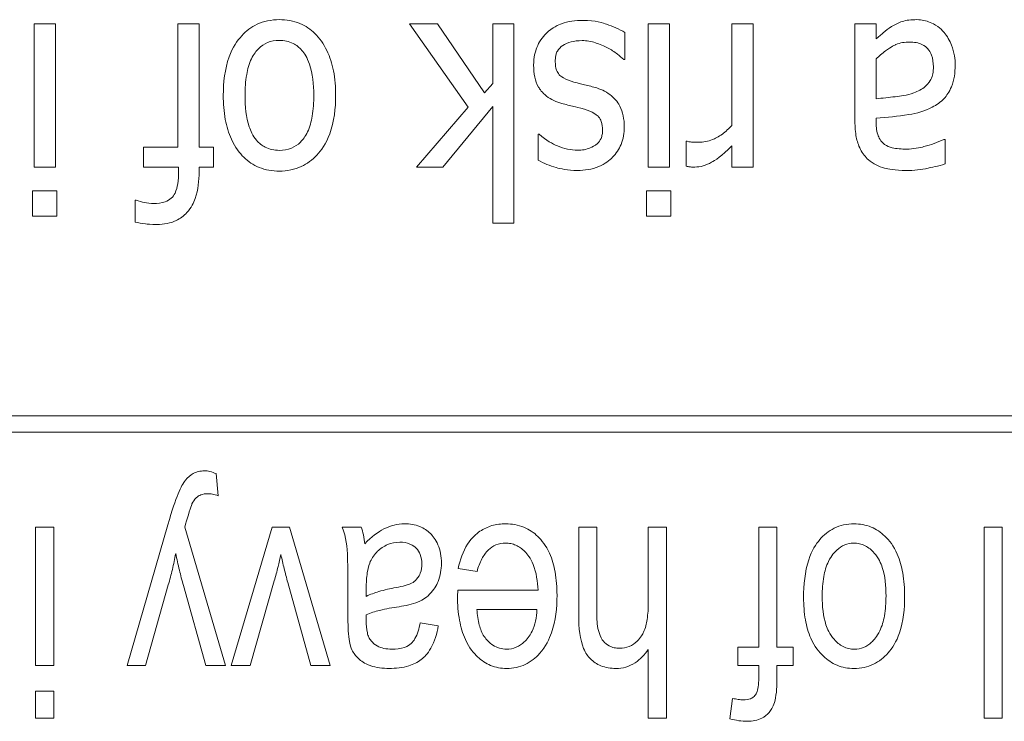
# Model space of a CAD drawing. Units: millimetres. Extents: x 100 to 2163, y 25 to 1460.
# Drawn here: x 657 to 668, y 947 to 955 of the extents above; entities that cross this region are included whole.
import ezdxf

# ---------------------------------------------------------------- set-up
doc = ezdxf.new("R2010")
doc.units = ezdxf.units.MM
doc.header["$LTSCALE"] = 5
doc.layers.add('実線(中線)', color=5, linetype='Continuous', lineweight=35)

msp = doc.modelspace()

# ---------------------------------------------------------------- linework, layer by layer
at = {"layer": '実線(中線)', "color": 7, "lineweight": 13}
for p, q in [((656.748, 952.946), (656.748, 954.612)), ((656.748, 954.612), (656.995, 954.612)), ((656.995, 954.612), (656.995, 952.946)), ((658.42, 954.612), (658.666, 954.612)), ((658.42, 953.178), (658.42, 954.612)), ((658.666, 954.612), (658.666, 953.178)), ((661.795, 953.642), (661.111, 954.612)), ((661.111, 954.612), (661.435, 954.612)), ((661.435, 954.612), (661.982, 953.808)), ((662.079, 953.916), (662.079, 954.612)), ((662.079, 954.612), (662.325, 954.612)), ((662.325, 954.612), (662.325, 952.293)), ((663.885, 952.946), (663.885, 954.612)), ((663.885, 954.612), (664.132, 954.612)), ((664.132, 954.612), (664.132, 952.946)), ((664.858, 953.43), (664.858, 954.612)), ((664.858, 954.612), (665.105, 954.612)), ((665.105, 954.612), (665.105, 952.946)), ((666.289, 953.473), (666.289, 954.612)), ((666.289, 954.612), (666.535, 954.612)), ((666.535, 954.612), (666.535, 954.435)), ((663.615, 954.511), (663.615, 954.196)), ((663.615, 954.196), (663.603, 954.196)), ((666.535, 954.202), (666.535, 953.739)), ((661.982, 953.808), (662.079, 953.916)), ((661.192, 952.946), (661.795, 953.642)), ((662.079, 953.649), (661.5, 952.946)), ((662.079, 952.293), (662.079, 953.649)), ((666.535, 953.516), (666.535, 953.462)), ((662.608, 953.027), (662.608, 953.327)), ((662.608, 953.327), (662.62, 953.327)), ((664.328, 952.955), (664.328, 953.246)), ((664.328, 953.246), (664.34, 953.246)), ((667.321, 953.268), (667.336, 953.268)), ((667.336, 953.268), (667.336, 952.982)), ((658.02, 952.946), (658.02, 953.178)), ((658.02, 953.178), (658.42, 953.178)), ((658.666, 953.178), (658.833, 953.178)), ((658.833, 953.178), (658.833, 952.946)), ((664.858, 952.946), (664.858, 953.194)), ((656.995, 952.946), (656.748, 952.946)), ((658.427, 952.946), (658.02, 952.946)), ((658.427, 952.89), (658.427, 952.946)), ((658.833, 952.946), (658.666, 952.946)), ((658.666, 952.946), (658.666, 952.89)), ((661.5, 952.946), (661.192, 952.946)), ((664.132, 952.946), (663.885, 952.946)), ((665.105, 952.946), (664.858, 952.946)), ((656.73, 952.377), (656.73, 952.669)), ((656.73, 952.669), (657.011, 952.669)), ((657.011, 952.669), (657.011, 952.377)), ((663.867, 952.377), (663.867, 952.669)), ((663.867, 952.669), (664.148, 952.669)), ((664.148, 952.669), (664.148, 952.377)), ((657.921, 952.305), (657.921, 952.563)), ((657.921, 952.563), (657.934, 952.563)), ((657.011, 952.377), (656.73, 952.377)), ((662.325, 952.293), (662.079, 952.293)), ((664.148, 952.377), (663.867, 952.377)), ((642.481, 950.056), (679.306, 950.056)), ((679.306, 949.865), (642.481, 949.865)), ((658.864, 949.383), (658.886, 949.126)), ((656.766, 947.155), (656.766, 948.763)), ((656.766, 948.763), (656.976, 948.763)), ((656.976, 948.763), (656.976, 947.155)), ((657.828, 947.155), (658.303, 948.79)), ((658.499, 948.763), (658.974, 947.155)), ((659.04, 947.155), (659.515, 948.763)), ((659.515, 948.763), (659.716, 948.763)), ((659.716, 948.763), (660.191, 947.155)), ((660.328, 948.763), (660.549, 948.763)), ((663.078, 948.763), (663.288, 948.763)), ((663.078, 947.744), (663.078, 948.763)), ((663.288, 948.763), (663.288, 947.744)), ((663.887, 947.883), (663.887, 948.763)), ((663.887, 948.763), (664.098, 948.763)), ((664.098, 948.763), (664.098, 946.543)), ((665.171, 947.367), (665.171, 948.763)), ((665.171, 948.763), (665.382, 948.763)), ((665.382, 948.763), (665.382, 947.367)), ((667.79, 946.543), (667.79, 948.763)), ((667.79, 948.763), (668.001, 948.763)), ((668.001, 948.763), (668.001, 946.543)), ((661.896, 948.247), (661.677, 948.281)), ((658.308, 948.089), (658.041, 947.155)), ((658.746, 947.155), (658.483, 948.082)), ((659.539, 948.137), (659.26, 947.155)), ((659.966, 947.155), (659.697, 948.118)), ((660.395, 947.726), (660.395, 948.089)), ((660.609, 948.056), (660.609, 947.957)), ((661.67, 947.957), (661.672, 948.029)), ((661.672, 948.029), (662.606, 948.029)), ((660.609, 947.743), (660.607, 947.672)), ((662.592, 947.804), (661.895, 947.804)), ((661.236, 947.65), (661.446, 947.614)), ((664.926, 947.155), (664.926, 947.367)), ((664.926, 947.367), (665.171, 947.367)), ((665.382, 947.367), (665.57, 947.367)), ((665.57, 947.367), (665.57, 947.155)), ((663.887, 946.543), (663.887, 947.34)), ((656.976, 947.155), (656.766, 947.155)), ((658.041, 947.155), (657.828, 947.155)), ((658.974, 947.155), (658.746, 947.155)), ((659.26, 947.155), (659.04, 947.155)), ((660.191, 947.155), (659.966, 947.155)), ((665.171, 947.155), (664.926, 947.155)), ((665.171, 947.006), (665.171, 947.155)), ((665.57, 947.155), (665.382, 947.155)), ((665.382, 947.155), (665.382, 946.983)), ((656.766, 946.543), (656.766, 946.856)), ((656.766, 946.856), (656.976, 946.856)), ((656.976, 946.856), (656.976, 946.543)), ((664.836, 946.534), (664.867, 946.771)), ((656.976, 946.543), (656.766, 946.543)), ((664.098, 946.543), (663.887, 946.543)), ((668.001, 946.543), (667.79, 946.543))]:
    msp.add_line(p, q, dxfattribs=at)
for points, knots in [([(658.947, 953.779), (658.947, 953.928), (658.964, 954.085), (659.055, 954.338), (659.109, 954.415), (659.212, 954.528), (659.272, 954.573), (659.379, 954.623), (659.42, 954.636), (659.507, 954.654), (659.552, 954.659), (659.598, 954.659)], [0, 0, 0, 0, 0.0447988, 0.0447988, 0.0805901, 0.0805901, 0.1157677, 0.1157677, 0.135714, 0.135714, 0.1568194, 0.1568194, 0.1568194, 0.1568194]), ([(659.598, 954.659), (659.68, 954.659), (659.762, 954.646), (659.904, 954.587), (659.962, 954.548), (660.066, 954.446), (660.113, 954.379), (660.187, 954.226), (660.212, 954.146), (660.246, 953.971), (660.253, 953.874), (660.253, 953.779)], [0, 0, 0, 0, 0.0247345, 0.0247345, 0.0460552, 0.0460552, 0.0686664, 0.0686664, 0.0902238, 0.0902238, 0.11499, 0.11499, 0.11499, 0.11499]), ([(662.701, 954.5), (662.776, 954.57), (662.845, 954.599), (662.953, 954.641), (663.04, 954.651), (663.128, 954.651)], [0, 0, 0, 0, 0.03051229, 0.03051229, 0.09572966, 0.09572966, 0.09572966, 0.09572966]), ([(663.128, 954.651), (663.272, 954.651), (663.366, 954.619), (663.474, 954.581), (663.55, 954.55), (663.615, 954.511)], [0, 0, 0, 0, 0.0432085, 0.0432085, 0.1275409, 0.1275409, 0.1275409, 0.1275409]), ([(666.535, 954.435), (666.568, 954.463), (666.61, 954.5), (666.646, 954.532), (666.679, 954.558), (666.713, 954.578)], [0, 0, 0, 0, 0.01284235, 0.01284235, 0.07296281, 0.07296281, 0.07296281, 0.07296281]), ([(666.713, 954.578), (666.753, 954.602), (666.795, 954.623), (666.883, 954.653), (666.942, 954.659), (667.01, 954.659)], [0, 0, 0, 0, 0.01396102, 0.01396102, 0.02779021, 0.02779021, 0.02779021, 0.02779021]), ([(667.01, 954.659), (667.063, 954.659), (667.115, 954.648), (667.184, 954.619), (667.216, 954.604), (667.278, 954.559), (667.303, 954.536), (667.325, 954.511)], [0, 0, 0, 0, 0.0160625, 0.0160625, 0.02255626, 0.02255626, 0.02760212, 0.02760212, 0.02760212, 0.02760212]), ([(662.554, 954.131), (662.554, 954.223), (662.574, 954.291), (662.604, 954.366), (662.619, 954.396), (662.656, 954.452), (662.677, 954.477), (662.701, 954.5)], [0, 0, 0, 0, 0.0275886, 0.0275886, 0.04712461, 0.04712461, 0.06646706, 0.06646706, 0.06646706, 0.06646706]), ([(667.325, 954.511), (667.362, 954.468), (667.39, 954.417), (667.445, 954.277), (667.454, 954.197), (667.454, 954.13)], [0, 0, 0, 0, 0.01725331, 0.01725331, 0.04510994, 0.04510994, 0.04510994, 0.04510994]), ([(659.598, 954.417), (659.551, 954.417), (659.504, 954.41), (659.422, 954.376), (659.388, 954.353), (659.331, 954.298), (659.301, 954.26), (659.247, 954.147), (659.23, 954.083), (659.205, 953.942), (659.2, 953.859), (659.2, 953.779)], [0, 0, 0, 0, 0.01422777, 0.01422777, 0.02664837, 0.02664837, 0.0380676, 0.0380676, 0.04991627, 0.04991627, 0.06476712, 0.06476712, 0.06476712, 0.06476712]), ([(659.999, 953.779), (659.999, 953.906), (659.986, 954.034), (659.922, 954.221), (659.888, 954.27), (659.831, 954.335), (659.798, 954.363), (659.735, 954.394), (659.709, 954.403), (659.655, 954.415), (659.627, 954.417), (659.598, 954.417)], [0, 0, 0, 0, 0.0382682, 0.0382682, 0.0665047, 0.0665047, 0.0955652, 0.0955652, 0.1133414, 0.1133414, 0.1322813, 0.1322813, 0.1322813, 0.1322813]), ([(662.892, 954.36), (662.868, 954.341), (662.845, 954.319), (662.824, 954.283), (662.817, 954.269), (662.807, 954.219), (662.806, 954.193), (662.806, 954.169)], [0, 0, 0, 0, 0.00913281, 0.00913281, 0.01259289, 0.01259289, 0.01575081, 0.01575081, 0.01575081, 0.01575081]), ([(663.119, 954.416), (663.07, 954.416), (663.025, 954.408), (662.95, 954.39), (662.915, 954.377), (662.892, 954.36)], [0, 0, 0, 0, 0.01455399, 0.01455399, 0.03262821, 0.03262821, 0.03262821, 0.03262821]), ([(663.414, 954.331), (663.349, 954.366), (663.291, 954.385), (663.224, 954.407), (663.172, 954.416), (663.119, 954.416)], [0, 0, 0, 0, 0.02219772, 0.02219772, 0.09310307, 0.09310307, 0.09310307, 0.09310307]), ([(666.924, 954.399), (666.868, 954.399), (666.815, 954.39), (666.756, 954.366), (666.71, 954.346), (666.605, 954.268), (666.569, 954.236), (666.535, 954.202)], [0, 0, 0, 0, 0.01660708, 0.01660708, 0.0190306, 0.0190306, 0.02046087, 0.02046087, 0.02046087, 0.02046087]), ([(667.201, 954.11), (667.201, 954.156), (667.195, 954.204), (667.169, 954.275), (667.153, 954.301), (667.12, 954.337), (667.1, 954.355), (667.047, 954.381), (667.025, 954.388), (666.976, 954.397), (666.95, 954.399), (666.924, 954.399)], [0, 0, 0, 0, 0.01378234, 0.01378234, 0.02288233, 0.02288233, 0.0283651, 0.0283651, 0.03192955, 0.03192955, 0.03595855, 0.03595855, 0.03595855, 0.03595855]), ([(663.603, 954.196), (663.578, 954.218), (663.553, 954.239), (663.494, 954.286), (663.452, 954.311), (663.414, 954.331)], [0, 0, 0, 0, 0.00976667, 0.00976667, 0.02268411, 0.02268411, 0.02268411, 0.02268411]), ([(662.881, 953.685), (662.818, 953.703), (662.757, 953.73), (662.653, 953.81), (662.625, 953.851), (662.591, 953.911), (662.577, 953.95), (662.558, 954.036), (662.554, 954.084), (662.554, 954.131)], [0, 0, 0, 0, 0.0196988, 0.0196988, 0.03918562, 0.03918562, 0.06699834, 0.06699834, 0.09915664, 0.09915664, 0.09915664, 0.09915664]), ([(662.806, 954.169), (662.806, 954.137), (662.809, 954.103), (662.828, 954.053), (662.838, 954.035), (662.861, 954.01), (662.875, 953.997), (662.937, 953.961), (662.982, 953.945), (663.023, 953.934)], [0, 0, 0, 0, 0.00970486, 0.00970486, 0.01598743, 0.01598743, 0.01972104, 0.01972104, 0.02517602, 0.02517602, 0.02517602, 0.02517602]), ([(667.454, 954.13), (667.454, 954.045), (667.443, 953.958), (667.386, 953.818), (667.355, 953.775), (667.285, 953.701), (667.238, 953.668), (667.186, 953.642)], [0, 0, 0, 0, 0.0255168, 0.0255168, 0.04549886, 0.04549886, 0.071808, 0.071808, 0.071808, 0.071808]), ([(666.974, 953.808), (667.023, 953.825), (667.069, 953.85), (667.147, 953.919), (667.164, 953.949), (667.182, 953.985), (667.189, 954.008), (667.199, 954.057), (667.201, 954.083), (667.201, 954.11)], [0, 0, 0, 0, 0.01571998, 0.01571998, 0.03145106, 0.03145106, 0.05372035, 0.05372035, 0.07883294, 0.07883294, 0.07883294, 0.07883294]), ([(663.023, 953.934), (663.072, 953.919), (663.132, 953.905), (663.194, 953.892), (663.241, 953.879), (663.288, 953.865)], [0, 0, 0, 0, 0.01524559, 0.01524559, 0.06343206, 0.06343206, 0.06343206, 0.06343206]), ([(659.598, 952.899), (659.517, 952.899), (659.437, 952.912), (659.296, 952.97), (659.238, 953.01), (659.139, 953.106), (659.086, 953.172), (659.008, 953.342), (658.985, 953.42), (658.953, 953.59), (658.947, 953.686), (658.947, 953.779)], [0, 0, 0, 0, 0.02433969, 0.02433969, 0.04585769, 0.04585769, 0.06560749, 0.06560749, 0.08053497, 0.08053497, 0.09787358, 0.09787358, 0.09787358, 0.09787358]), ([(659.2, 953.779), (659.2, 953.651), (659.212, 953.522), (659.263, 953.37), (659.289, 953.31), (659.363, 953.224), (659.396, 953.196), (659.459, 953.164), (659.485, 953.155), (659.54, 953.143), (659.569, 953.14), (659.598, 953.14)], [0, 0, 0, 0, 0.03837505, 0.03837505, 0.05432889, 0.05432889, 0.06429633, 0.06429633, 0.07050795, 0.07050795, 0.07713942, 0.07713942, 0.07713942, 0.07713942]), ([(660.253, 953.779), (660.253, 953.63), (660.236, 953.474), (660.14, 953.213), (660.082, 953.137), (659.983, 953.029), (659.922, 952.983), (659.814, 952.934), (659.774, 952.921), (659.688, 952.903), (659.643, 952.899), (659.598, 952.899)], [0, 0, 0, 0, 0.0447615, 0.0447615, 0.0831388, 0.0831388, 0.1251116, 0.1251116, 0.1484776, 0.1484776, 0.1731462, 0.1731462, 0.1731462, 0.1731462]), ([(659.598, 953.14), (659.647, 953.14), (659.695, 953.148), (659.779, 953.182), (659.814, 953.205), (659.871, 953.262), (659.901, 953.3), (659.953, 953.412), (659.97, 953.475), (659.994, 953.616), (659.999, 953.699), (659.999, 953.779)], [0, 0, 0, 0, 0.01468244, 0.01468244, 0.02730663, 0.02730663, 0.03898421, 0.03898421, 0.05124675, 0.05124675, 0.06670487, 0.06670487, 0.06670487, 0.06670487]), ([(663.288, 953.865), (663.35, 953.844), (663.411, 953.815), (663.49, 953.748), (663.525, 953.712), (663.573, 953.62), (663.586, 953.582), (663.604, 953.501), (663.608, 953.457), (663.608, 953.414)], [0, 0, 0, 0, 0.01973784, 0.01973784, 0.03120052, 0.03120052, 0.03837253, 0.03837253, 0.04618699, 0.04618699, 0.04618699, 0.04618699]), ([(666.535, 953.739), (666.605, 953.746), (666.687, 953.756), (666.817, 953.77), (666.893, 953.779), (666.974, 953.808)], [0, 0, 0, 0, 0.02119096, 0.02119096, 0.03925361, 0.03925361, 0.03925361, 0.03925361]), ([(663.146, 953.617), (663.088, 953.634), (663.037, 953.646), (662.975, 953.661), (662.928, 953.673), (662.881, 953.685)], [0, 0, 0, 0, 0.01787747, 0.01787747, 0.07505954, 0.07505954, 0.07505954, 0.07505954]), ([(663.356, 953.376), (663.356, 953.409), (663.352, 953.444), (663.334, 953.496), (663.323, 953.514), (663.303, 953.536), (663.29, 953.55), (663.228, 953.589), (663.186, 953.605), (663.146, 953.617)], [0, 0, 0, 0, 0.00998169, 0.00998169, 0.01639992, 0.01639992, 0.01889779, 0.01889779, 0.02232434, 0.02232434, 0.02232434, 0.02232434]), ([(667.186, 953.642), (667.102, 953.597), (667.008, 953.571), (666.788, 953.536), (666.662, 953.524), (666.535, 953.516)], [0, 0, 0, 0, 0.02867022, 0.02867022, 0.06676293, 0.06676293, 0.06676293, 0.06676293]), ([(666.447, 953.03), (666.408, 953.064), (666.377, 953.104), (666.327, 953.201), (666.313, 953.251), (666.293, 953.351), (666.289, 953.413), (666.289, 953.473)], [0, 0, 0, 0, 0.0154492, 0.0154492, 0.03254809, 0.03254809, 0.05709011, 0.05709011, 0.05709011, 0.05709011]), ([(666.535, 953.462), (666.535, 953.408), (666.541, 953.353), (666.566, 953.293), (666.576, 953.272), (666.603, 953.236), (666.618, 953.222), (666.634, 953.21)], [0, 0, 0, 0, 0.01636631, 0.01636631, 0.02219169, 0.02219169, 0.02696266, 0.02696266, 0.02696266, 0.02696266]), ([(662.62, 953.327), (662.7, 953.255), (662.776, 953.215), (662.869, 953.175), (662.908, 953.163), (662.987, 953.146), (663.027, 953.142), (663.066, 953.142)], [0, 0, 0, 0, 0.0324208, 0.0324208, 0.05447659, 0.05447659, 0.07588458, 0.07588458, 0.07588458, 0.07588458]), ([(663.608, 953.414), (663.608, 953.343), (663.597, 953.274), (663.547, 953.153), (663.514, 953.103), (663.436, 953.024), (663.386, 952.983), (663.233, 952.919), (663.147, 952.906), (663.061, 952.906)], [0, 0, 0, 0, 0.02112111, 0.02112111, 0.03927911, 0.03927911, 0.05440502, 0.05440502, 0.07064455, 0.07064455, 0.07064455, 0.07064455]), ([(663.066, 953.142), (663.116, 953.142), (663.166, 953.149), (663.234, 953.177), (663.268, 953.193), (663.313, 953.236), (663.327, 953.256), (663.344, 953.293), (663.348, 953.308), (663.355, 953.341), (663.356, 953.358), (663.356, 953.376)], [0, 0, 0, 0, 0.01499697, 0.01499697, 0.02202672, 0.02202672, 0.02657966, 0.02657966, 0.02953923, 0.02953923, 0.03277432, 0.03277432, 0.03277432, 0.03277432]), ([(664.473, 953.234), (664.528, 953.234), (664.581, 953.245), (664.661, 953.277), (664.701, 953.296), (664.788, 953.359), (664.825, 953.393), (664.858, 953.43)], [0, 0, 0, 0, 0.01639088, 0.01639088, 0.02592304, 0.02592304, 0.03405115, 0.03405115, 0.03405115, 0.03405115]), ([(664.34, 953.246), (664.368, 953.237), (664.391, 953.236), (664.423, 953.234), (664.45, 953.234), (664.473, 953.234)], [0, 0, 0, 0, 0.00886634, 0.00886634, 0.03343198, 0.03343198, 0.03343198, 0.03343198]), ([(666.634, 953.21), (666.66, 953.192), (666.689, 953.179), (666.769, 953.159), (666.836, 953.155), (666.889, 953.155)], [0, 0, 0, 0, 0.00957916, 0.00957916, 0.02471025, 0.02471025, 0.02471025, 0.02471025]), ([(666.889, 953.155), (666.967, 953.155), (667.045, 953.172), (667.171, 953.203), (667.247, 953.232), (667.321, 953.268)], [0, 0, 0, 0, 0.02315965, 0.02315965, 0.06342384, 0.06342384, 0.06342384, 0.06342384]), ([(664.858, 953.194), (664.736, 953.07), (664.661, 953.023), (664.591, 952.984), (664.558, 952.97), (664.492, 952.951), (664.459, 952.946), (664.427, 952.946)], [0, 0, 0, 0, 0.0521655, 0.0521655, 0.0944853, 0.0944853, 0.1330672, 0.1330672, 0.1330672, 0.1330672]), ([(663.061, 952.906), (662.95, 952.906), (662.863, 952.927), (662.744, 952.96), (662.671, 952.988), (662.608, 953.027)], [0, 0, 0, 0, 0.03331528, 0.03331528, 0.08390637, 0.08390637, 0.08390637, 0.08390637]), ([(666.888, 952.906), (666.751, 952.906), (666.674, 952.923), (666.599, 952.942), (666.566, 952.955), (666.503, 952.988), (666.474, 953.007), (666.447, 953.03)], [0, 0, 0, 0, 0.0410521, 0.0410521, 0.0750964, 0.0750964, 0.1093879, 0.1093879, 0.1093879, 0.1093879]), ([(667.336, 952.982), (667.265, 952.96), (667.165, 952.938), (667.057, 952.916), (666.973, 952.906), (666.888, 952.906)], [0, 0, 0, 0, 0.02212889, 0.02212889, 0.09750683, 0.09750683, 0.09750683, 0.09750683]), ([(658.139, 952.523), (658.183, 952.523), (658.23, 952.528), (658.298, 952.552), (658.322, 952.566), (658.362, 952.601), (658.376, 952.621), (658.402, 952.677), (658.412, 952.716), (658.424, 952.797), (658.427, 952.845), (658.427, 952.89)], [0, 0, 0, 0, 0.01328411, 0.01328411, 0.02162835, 0.02162835, 0.02927461, 0.02927461, 0.04031375, 0.04031375, 0.05396855, 0.05396855, 0.05396855, 0.05396855]), ([(658.666, 952.89), (658.666, 952.788), (658.655, 952.679), (658.602, 952.532), (658.574, 952.472), (658.489, 952.378), (658.447, 952.347), (658.365, 952.308), (658.33, 952.297), (658.255, 952.282), (658.215, 952.278), (658.175, 952.278)], [0, 0, 0, 0, 0.0307509, 0.0307509, 0.04673989, 0.04673989, 0.05846678, 0.05846678, 0.06646976, 0.06646976, 0.07524746, 0.07524746, 0.07524746, 0.07524746]), ([(664.427, 952.946), (664.396, 952.946), (664.38, 952.947), (664.356, 952.949), (664.341, 952.952), (664.328, 952.955)], [0, 0, 0, 0, 0.00916971, 0.00916971, 0.02206479, 0.02206479, 0.02206479, 0.02206479]), ([(657.934, 952.563), (657.965, 952.549), (658.009, 952.54), (658.064, 952.528), (658.102, 952.523), (658.139, 952.523)], [0, 0, 0, 0, 0.01015455, 0.01015455, 0.02849449, 0.02849449, 0.02849449, 0.02849449]), ([(658.175, 952.278), (658.108, 952.278), (658.061, 952.284), (658.001, 952.291), (657.96, 952.298), (657.921, 952.305)], [0, 0, 0, 0, 0.01999107, 0.01999107, 0.05989143, 0.05989143, 0.05989143, 0.05989143]), ([(658.303, 948.79), (658.401, 949.128), (658.453, 949.238), (658.534, 949.34), (658.563, 949.365), (658.616, 949.394), (658.636, 949.402), (658.681, 949.413), (658.704, 949.416), (658.727, 949.416)], [0, 0, 0, 0, 0.1054853, 0.1054853, 0.1572542, 0.1572542, 0.1882261, 0.1882261, 0.2199675, 0.2199675, 0.2199675, 0.2199675]), ([(658.727, 949.416), (658.749, 949.416), (658.771, 949.413), (658.816, 949.402), (658.841, 949.393), (658.864, 949.383)], [0, 0, 0, 0, 0.00657375, 0.00657375, 0.01415216, 0.01415216, 0.01415216, 0.01415216]), ([(658.766, 949.15), (658.739, 949.15), (658.711, 949.146), (658.67, 949.13), (658.651, 949.121), (658.611, 949.082), (658.595, 949.057), (658.583, 949.032)], [0, 0, 0, 0, 0.00827063, 0.00827063, 0.01296926, 0.01296926, 0.01784599, 0.01784599, 0.01784599, 0.01784599]), ([(658.886, 949.126), (658.865, 949.133), (658.843, 949.14), (658.803, 949.148), (658.784, 949.15), (658.766, 949.15)], [0, 0, 0, 0, 0.00669092, 0.00669092, 0.01215527, 0.01215527, 0.01215527, 0.01215527]), ([(658.583, 949.032), (658.581, 949.029), (658.579, 949.022), (658.561, 948.97), (658.526, 948.853), (658.499, 948.763)], [0, 0, 0, 0, 0.001041964, 0.001041964, 0.007402776, 0.007402776, 0.007402776, 0.007402776]), ([(660.395, 948.089), (660.395, 948.185), (660.394, 948.303), (660.387, 948.537), (660.379, 948.64), (660.328, 948.763)], [0, 0, 0, 0, 0.02892217, 0.02892217, 0.06944529, 0.06944529, 0.06944529, 0.06944529]), ([(660.549, 948.763), (660.561, 948.733), (660.569, 948.703), (660.584, 948.637), (660.589, 948.601), (660.592, 948.566)], [0, 0, 0, 0, 0.00941859, 0.00941859, 0.02017066, 0.02017066, 0.02017066, 0.02017066]), ([(660.592, 948.566), (660.67, 948.652), (660.745, 948.706), (660.851, 948.76), (660.891, 948.775), (660.971, 948.795), (661.012, 948.8), (661.053, 948.8)], [0, 0, 0, 0, 0.03491855, 0.03491855, 0.05384482, 0.05384482, 0.07229972, 0.07229972, 0.07229972, 0.07229972]), ([(661.053, 948.8), (661.114, 948.8), (661.175, 948.791), (661.278, 948.749), (661.319, 948.722), (661.382, 948.66), (661.416, 948.619), (661.456, 948.525), (661.465, 948.491), (661.479, 948.418), (661.482, 948.38), (661.482, 948.341)], [0, 0, 0, 0, 0.01830904, 0.01830904, 0.03348691, 0.03348691, 0.04470381, 0.04470381, 0.05060233, 0.05060233, 0.0570854, 0.0570854, 0.0570854, 0.0570854]), ([(661.677, 948.281), (661.698, 948.38), (661.732, 948.479), (661.836, 948.641), (661.889, 948.685), (661.973, 948.742), (662.019, 948.764), (662.121, 948.794), (662.175, 948.8), (662.229, 948.8)], [0, 0, 0, 0, 0.0303463, 0.0303463, 0.0575416, 0.0575416, 0.0857312, 0.0857312, 0.1154658, 0.1154658, 0.1154658, 0.1154658]), ([(662.229, 948.8), (662.302, 948.8), (662.374, 948.788), (662.502, 948.735), (662.556, 948.699), (662.648, 948.609), (662.698, 948.548), (662.77, 948.389), (662.79, 948.315), (662.82, 948.152), (662.826, 948.061), (662.826, 947.972)], [0, 0, 0, 0, 0.02197863, 0.02197863, 0.04167055, 0.04167055, 0.06077558, 0.06077558, 0.07540279, 0.07540279, 0.09262181, 0.09262181, 0.09262181, 0.09262181]), ([(665.692, 947.943), (665.692, 948.088), (665.706, 948.244), (665.788, 948.494), (665.836, 948.565), (665.927, 948.671), (665.982, 948.716), (666.082, 948.766), (666.119, 948.779), (666.197, 948.796), (666.237, 948.8), (666.278, 948.8)], [0, 0, 0, 0, 0.0433755, 0.0433755, 0.0786342, 0.0786342, 0.1162199, 0.1162199, 0.1366257, 0.1366257, 0.1578612, 0.1578612, 0.1578612, 0.1578612]), ([(666.278, 948.8), (666.347, 948.8), (666.413, 948.789), (666.537, 948.737), (666.589, 948.701), (666.687, 948.608), (666.739, 948.544), (666.812, 948.378), (666.832, 948.304), (666.86, 948.141), (666.866, 948.049), (666.866, 947.959)], [0, 0, 0, 0, 0.02058093, 0.02058093, 0.04001696, 0.04001696, 0.06103759, 0.06103759, 0.07624569, 0.07624569, 0.09426019, 0.09426019, 0.09426019, 0.09426019]), ([(661, 948.586), (660.95, 948.586), (660.903, 948.577), (660.81, 948.539), (660.77, 948.51), (660.704, 948.446), (660.676, 948.406), (660.648, 948.342), (660.632, 948.303), (660.612, 948.175), (660.609, 948.114), (660.609, 948.056)], [0, 0, 0, 0, 0.01482179, 0.01482179, 0.0301048, 0.0301048, 0.04814296, 0.04814296, 0.05549973, 0.05549973, 0.06145955, 0.06145955, 0.06145955, 0.06145955]), ([(661.255, 948.334), (661.255, 948.372), (661.25, 948.409), (661.225, 948.472), (661.209, 948.496), (661.174, 948.531), (661.152, 948.551), (661.08, 948.58), (661.04, 948.586), (661, 948.586)], [0, 0, 0, 0, 0.01125967, 0.01125967, 0.02022664, 0.02022664, 0.02602534, 0.02602534, 0.03215022, 0.03215022, 0.03215022, 0.03215022]), ([(662.229, 948.576), (662.19, 948.576), (662.152, 948.569), (662.083, 948.541), (662.054, 948.521), (661.998, 948.466), (661.973, 948.431), (661.929, 948.347), (661.91, 948.296), (661.896, 948.247)], [0, 0, 0, 0, 0.01168223, 0.01168223, 0.0223684, 0.0223684, 0.03522234, 0.03522234, 0.05076931, 0.05076931, 0.05076931, 0.05076931]), ([(662.606, 948.029), (662.601, 948.128), (662.586, 948.234), (662.518, 948.401), (662.482, 948.447), (662.42, 948.51), (662.386, 948.535), (662.329, 948.56), (662.31, 948.566), (662.27, 948.574), (662.25, 948.576), (662.229, 948.576)], [0, 0, 0, 0, 0.02972169, 0.02972169, 0.05393496, 0.05393496, 0.07665792, 0.07665792, 0.08741479, 0.08741479, 0.09841084, 0.09841084, 0.09841084, 0.09841084]), ([(666.273, 948.576), (666.237, 948.576), (666.203, 948.569), (666.136, 948.541), (666.106, 948.52), (666.054, 948.472), (666.015, 948.43), (665.955, 948.309), (665.937, 948.248), (665.913, 948.113), (665.908, 948.034), (665.908, 947.959)], [0, 0, 0, 0, 0.01071032, 0.01071032, 0.02171634, 0.02171634, 0.03218446, 0.03218446, 0.04078879, 0.04078879, 0.05143228, 0.05143228, 0.05143228, 0.05143228]), ([(666.65, 947.959), (666.65, 948.076), (666.639, 948.194), (666.591, 948.339), (666.564, 948.401), (666.483, 948.495), (666.448, 948.525), (666.386, 948.555), (666.365, 948.563), (666.32, 948.573), (666.296, 948.576), (666.273, 948.576)], [0, 0, 0, 0, 0.03534353, 0.03534353, 0.05114852, 0.05114852, 0.06034307, 0.06034307, 0.06492658, 0.06492658, 0.06962213, 0.06962213, 0.06962213, 0.06962213]), ([(658.394, 948.454), (658.382, 948.392), (658.369, 948.331), (658.341, 948.209), (658.325, 948.149), (658.308, 948.089)], [0, 0, 0, 0, 0.01889012, 0.01889012, 0.03752018, 0.03752018, 0.03752018, 0.03752018]), ([(658.483, 948.082), (658.467, 948.142), (658.451, 948.202), (658.422, 948.326), (658.408, 948.39), (658.394, 948.454)], [0, 0, 0, 0, 0.01861309, 0.01861309, 0.03822993, 0.03822993, 0.03822993, 0.03822993]), ([(659.616, 948.442), (659.607, 948.396), (659.596, 948.348), (659.57, 948.247), (659.555, 948.191), (659.539, 948.137)], [0, 0, 0, 0, 0.01417311, 0.01417311, 0.03118789, 0.03118789, 0.03118789, 0.03118789]), ([(659.697, 948.118), (659.682, 948.172), (659.668, 948.226), (659.641, 948.334), (659.629, 948.388), (659.616, 948.442)], [0, 0, 0, 0, 0.01678833, 0.01678833, 0.03339016, 0.03339016, 0.03339016, 0.03339016]), ([(660.955, 948.06), (661.034, 948.074), (661.097, 948.091), (661.158, 948.122), (661.178, 948.137), (661.218, 948.182), (661.23, 948.208), (661.25, 948.26), (661.255, 948.297), (661.255, 948.334)], [0, 0, 0, 0, 0.02394107, 0.02394107, 0.03738846, 0.03738846, 0.05625135, 0.05625135, 0.09320019, 0.09320019, 0.09320019, 0.09320019]), ([(661.482, 948.341), (661.482, 948.268), (661.47, 948.196), (661.426, 948.087), (661.396, 948.031), (661.296, 947.932), (661.246, 947.907), (661.143, 947.865), (661.062, 947.848), (660.99, 947.837)], [0, 0, 0, 0, 0.02188973, 0.02188973, 0.03531565, 0.03531565, 0.04849719, 0.04849719, 0.07376869, 0.07376869, 0.07376869, 0.07376869]), ([(660.609, 947.957), (660.654, 947.98), (660.706, 947.998), (660.819, 948.032), (660.889, 948.047), (660.955, 948.06)], [0, 0, 0, 0, 0.01510697, 0.01510697, 0.03546551, 0.03546551, 0.03546551, 0.03546551]), ([(662.239, 947.119), (662.175, 947.119), (662.113, 947.13), (661.998, 947.178), (661.948, 947.212), (661.86, 947.296), (661.806, 947.357), (661.729, 947.525), (661.707, 947.602), (661.676, 947.77), (661.67, 947.864), (661.67, 947.957)], [0, 0, 0, 0, 0.01920907, 0.01920907, 0.03758586, 0.03758586, 0.05569169, 0.05569169, 0.06896947, 0.06896947, 0.08469512, 0.08469512, 0.08469512, 0.08469512]), ([(662.826, 947.972), (662.826, 947.827), (662.81, 947.672), (662.737, 947.461), (662.696, 947.375), (662.577, 947.241), (662.521, 947.197), (662.424, 947.15), (662.389, 947.138), (662.316, 947.122), (662.278, 947.119), (662.239, 947.119)], [0, 0, 0, 0, 0.04359649, 0.04359649, 0.06700965, 0.06700965, 0.08246036, 0.08246036, 0.09045697, 0.09045697, 0.09874135, 0.09874135, 0.09874135, 0.09874135]), ([(666.278, 947.119), (666.21, 947.119), (666.144, 947.13), (666.021, 947.182), (665.968, 947.218), (665.873, 947.309), (665.819, 947.373), (665.746, 947.538), (665.726, 947.61), (665.698, 947.768), (665.692, 947.857), (665.692, 947.943)], [0, 0, 0, 0, 0.02046287, 0.02046287, 0.0398657, 0.0398657, 0.06019285, 0.06019285, 0.07434561, 0.07434561, 0.09091142, 0.09091142, 0.09091142, 0.09091142]), ([(665.908, 947.959), (665.908, 947.841), (665.919, 947.725), (665.967, 947.581), (665.993, 947.518), (666.076, 947.423), (666.111, 947.394), (666.172, 947.364), (666.193, 947.356), (666.238, 947.346), (666.262, 947.343), (666.285, 947.343)], [0, 0, 0, 0, 0.0351897, 0.0351897, 0.05068099, 0.05068099, 0.05961929, 0.05961929, 0.06407061, 0.06407061, 0.06863097, 0.06863097, 0.06863097, 0.06863097]), ([(666.866, 947.959), (666.866, 947.817), (666.852, 947.666), (666.771, 947.429), (666.724, 947.356), (666.626, 947.245), (666.57, 947.2), (666.47, 947.152), (666.434, 947.139), (666.358, 947.123), (666.318, 947.119), (666.278, 947.119)], [0, 0, 0, 0, 0.0424359, 0.0424359, 0.0750379, 0.0750379, 0.1057765, 0.1057765, 0.1221412, 0.1221412, 0.1391631, 0.1391631, 0.1391631, 0.1391631]), ([(666.285, 947.343), (666.321, 947.343), (666.356, 947.35), (666.424, 947.378), (666.454, 947.399), (666.507, 947.448), (666.545, 947.489), (666.604, 947.61), (666.621, 947.67), (666.645, 947.805), (666.65, 947.883), (666.65, 947.959)], [0, 0, 0, 0, 0.01090303, 0.01090303, 0.02196724, 0.02196724, 0.03247316, 0.03247316, 0.04119324, 0.04119324, 0.05200395, 0.05200395, 0.05200395, 0.05200395]), ([(660.99, 947.837), (660.916, 947.826), (660.837, 947.812), (660.714, 947.781), (660.656, 947.764), (660.609, 947.743)], [0, 0, 0, 0, 0.02232208, 0.02232208, 0.03783776, 0.03783776, 0.03783776, 0.03783776]), ([(663.554, 947.354), (663.592, 947.354), (663.63, 947.36), (663.7, 947.39), (663.73, 947.411), (663.802, 947.479), (663.823, 947.52), (663.853, 947.588), (663.866, 947.639), (663.883, 947.752), (663.887, 947.819), (663.887, 947.883)], [0, 0, 0, 0, 0.0114957, 0.0114957, 0.0227528, 0.0227528, 0.0413415, 0.0413415, 0.0788477, 0.0788477, 0.1273484, 0.1273484, 0.1273484, 0.1273484]), ([(660.875, 947.119), (660.801, 947.119), (660.723, 947.127), (660.587, 947.176), (660.547, 947.208), (660.487, 947.263), (660.461, 947.297), (660.433, 947.358), (660.421, 947.391), (660.398, 947.541), (660.395, 947.641), (660.395, 947.726)], [0, 0, 0, 0, 0.02225743, 0.02225743, 0.04313993, 0.04313993, 0.0672537, 0.0672537, 0.08042986, 0.08042986, 0.09734737, 0.09734737, 0.09734737, 0.09734737]), ([(661.895, 947.804), (661.899, 947.744), (661.907, 947.68), (661.935, 947.577), (661.952, 947.531), (661.979, 947.492)], [0, 0, 0, 0, 0.01814845, 0.01814845, 0.03211904, 0.03211904, 0.03211904, 0.03211904]), ([(662.239, 947.343), (662.278, 947.343), (662.315, 947.35), (662.386, 947.38), (662.417, 947.401), (662.472, 947.453), (662.507, 947.492), (662.554, 947.59), (662.567, 947.629), (662.585, 947.713), (662.591, 947.759), (662.592, 947.804)], [0, 0, 0, 0, 0.01159078, 0.01159078, 0.02301176, 0.02301176, 0.03407534, 0.03407534, 0.04072025, 0.04072025, 0.04815917, 0.04815917, 0.04815917, 0.04815917]), ([(663.51, 947.119), (663.45, 947.119), (663.391, 947.128), (663.289, 947.169), (663.249, 947.196), (663.183, 947.261), (663.157, 947.297), (663.094, 947.45), (663.078, 947.587), (663.078, 947.744)], [0, 0, 0, 0, 0.01792402, 0.01792402, 0.03278179, 0.03278179, 0.04580439, 0.04580439, 0.07071246, 0.07071246, 0.07071246, 0.07071246]), ([(663.288, 947.744), (663.288, 947.671), (663.295, 947.598), (663.33, 947.484), (663.35, 947.455), (663.384, 947.414), (663.407, 947.395), (663.451, 947.372), (663.47, 947.365), (663.511, 947.356), (663.532, 947.354), (663.554, 947.354)], [0, 0, 0, 0, 0.02194496, 0.02194496, 0.0403067, 0.0403067, 0.0650953, 0.0650953, 0.08154882, 0.08154882, 0.09928953, 0.09928953, 0.09928953, 0.09928953]), ([(660.607, 947.672), (660.607, 947.627), (660.611, 947.577), (660.626, 947.515), (660.631, 947.497), (660.646, 947.466), (660.654, 947.453), (660.664, 947.441)], [0, 0, 0, 0, 0.01369953, 0.01369953, 0.01912771, 0.01912771, 0.02378854, 0.02378854, 0.02378854, 0.02378854]), ([(661.446, 947.614), (661.43, 947.525), (661.404, 947.433), (661.322, 947.289), (661.281, 947.249), (661.205, 947.19), (661.156, 947.166), (661.03, 947.127), (660.951, 947.119), (660.875, 947.119)], [0, 0, 0, 0, 0.0271794, 0.0271794, 0.0496242, 0.0496242, 0.0786067, 0.0786067, 0.119403, 0.119403, 0.119403, 0.119403]), ([(660.907, 947.343), (660.956, 947.343), (661.007, 947.348), (661.092, 947.378), (661.115, 947.396), (661.147, 947.424), (661.163, 947.444), (661.205, 947.517), (661.224, 947.584), (661.236, 947.65)], [0, 0, 0, 0, 0.01453657, 0.01453657, 0.02682994, 0.02682994, 0.04282668, 0.04282668, 0.08155796, 0.08155796, 0.08155796, 0.08155796]), ([(661.979, 947.492), (662.006, 947.452), (662.04, 947.416), (662.104, 947.374), (662.129, 947.363), (662.183, 947.347), (662.211, 947.343), (662.239, 947.343)], [0, 0, 0, 0, 0.01459968, 0.01459968, 0.02296016, 0.02296016, 0.03147417, 0.03147417, 0.03147417, 0.03147417]), ([(660.664, 947.441), (660.684, 947.416), (660.708, 947.396), (660.761, 947.367), (660.787, 947.358), (660.844, 947.346), (660.876, 947.343), (660.907, 947.343)], [0, 0, 0, 0, 0.00963829, 0.00963829, 0.01789932, 0.01789932, 0.02728884, 0.02728884, 0.02728884, 0.02728884]), ([(663.887, 947.34), (663.845, 947.279), (663.795, 947.225), (663.7, 947.163), (663.665, 947.146), (663.589, 947.124), (663.55, 947.119), (663.51, 947.119)], [0, 0, 0, 0, 0.0219567, 0.0219567, 0.03385955, 0.03385955, 0.04587683, 0.04587683, 0.04587683, 0.04587683]), ([(664.994, 946.755), (665.021, 946.755), (665.048, 946.758), (665.09, 946.774), (665.104, 946.782), (665.131, 946.807), (665.139, 946.82), (665.155, 946.855), (665.161, 946.882), (665.169, 946.938), (665.171, 946.973), (665.171, 947.006)], [0, 0, 0, 0, 0.00795461, 0.00795461, 0.01315572, 0.01315572, 0.01867822, 0.01867822, 0.02809766, 0.02809766, 0.04065572, 0.04065572, 0.04065572, 0.04065572]), ([(665.382, 946.983), (665.382, 946.885), (665.374, 946.792), (665.336, 946.67), (665.312, 946.634), (665.267, 946.581), (665.238, 946.558), (665.18, 946.528), (665.154, 946.52), (665.097, 946.508), (665.066, 946.505), (665.035, 946.505)], [0, 0, 0, 0, 0.0295239, 0.0295239, 0.051597, 0.051597, 0.0763061, 0.0763061, 0.0946753, 0.0946753, 0.1151849, 0.1151849, 0.1151849, 0.1151849]), ([(664.867, 946.771), (664.889, 946.766), (664.911, 946.762), (664.953, 946.757), (664.974, 946.755), (664.994, 946.755)], [0, 0, 0, 0, 0.00661486, 0.00661486, 0.0128017, 0.0128017, 0.0128017, 0.0128017]), ([(665.035, 946.505), (665.004, 946.505), (664.972, 946.508), (664.905, 946.517), (664.871, 946.525), (664.836, 946.534)], [0, 0, 0, 0, 0.00953735, 0.00953735, 0.0201183, 0.0201183, 0.0201183, 0.0201183])]:
    msp.add_open_spline(points, degree=3, knots=knots, dxfattribs=at)

doc.saveas('drawing.dxf')
